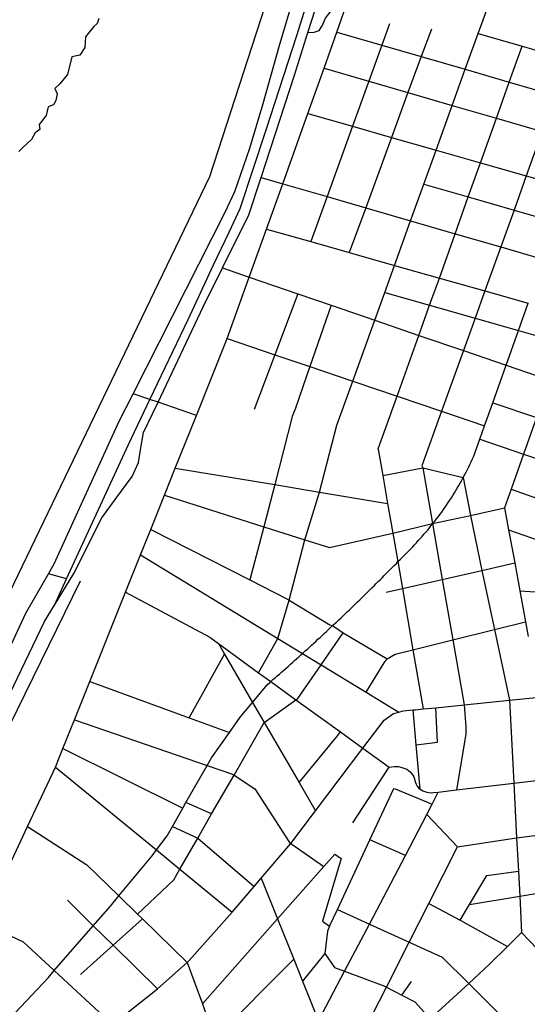
# Model space of a CAD drawing. Extents: x 7696 to 9796, y -789 to 696.
# Drawn here: x 9122 to 9163, y 289 to 370 of the extents above; entities that cross this region are included whole.
import ezdxf

# ---------------------------------------------------------------- set-up
doc = ezdxf.new("R2010")
doc.units = 0
doc.header["$MEASUREMENT"] = 0
doc.layers.add('EIAB_EIXORUAS', color=252, linetype='CONTINUOUS')

msp = doc.modelspace()

# ---------------------------------------------------------------- linework, layer by layer
at = {"layer": 'EIAB_EIXORUAS'}
for points, elevation in [([(9145.96, 384.903), (9145.875, 383.3), (9142.852, 374.035), (9137.223, 356.755), (9118.949, 318.837)], 317.52), ([(9130.938, 338.885), (9138.519, 353.836), (9139.326, 355.54), (9140.573, 359.135), (9141.661, 362.797), (9142.995, 367.505), (9144.272, 371.875), (9144.896, 374.137), (9145.148, 375.065), (9146.279, 378.929), (9146.368, 379.115), (9147.319, 382.186), (9147.625, 383.03), (9147.714, 383.182)], 94.433), ([(9132.321, 338.412), (9135.467, 345.01), (9137.577, 349.499), (9138.854, 352.199), (9139.778, 354.14), (9141.923, 360.637), (9144.429, 368.399), (9146.068, 373.597), (9146.108, 373.732), (9146.147, 373.85), (9146.189, 373.985), (9146.261, 374.204)], 95.918), ([(9145.355, 368.652), (9146.601, 372.601)], 45.495), ([(9159.395, 368.568), (9161.008, 373.04)], 46.744), ([(9145.355, 368.652), (9145.861, 368.686), (9146.288, 368.821), (9146.518, 369.209), (9146.807, 369.834), (9147.265, 370.458), (9147.866, 370.728), (9148.486, 370.795)], 45.529), ([(9147.748, 368.686), (9148.486, 370.795)], 45.664), ([(9128.114, 369.8), (9127.983, 369.412), (9127.702, 369.159), (9127.219, 368.568), (9127.015, 368.298), (9126.945, 367.42), (9126.546, 366.779), (9125.873, 366.661), (9125.518, 365.21), (9124.893, 364.434), (9124.487, 364.045), (9124.662, 363.59), (9124.55, 363.05), (9124.357, 362.695), (9123.942, 362.527), (9123.754, 361.818), (9123.179, 361.075), (9123.255, 360.67), (9122.852, 360.4), (9122.568, 359.844), (9121.859, 359.219), (9121.503, 358.848)], 135.135), ([(9152.068, 369.378), (9151.436, 367.623)], 47.453), ([(9141.49, 356.705), (9144.242, 365.142), (9145.355, 368.652)], 64.462), ([(9146.684, 365.716), (9147.748, 368.686)], 49.646), ([(9147.748, 368.686), (9151.436, 367.623)], 47.486), ([(9155.532, 368.939), (9154.696, 366.678)], 48.769), ([(9158.328, 365.632), (9159.395, 368.568)], 50.996), ([(9159.395, 368.568), (9163.018, 367.522)], 48.229), ([(9151.436, 367.623), (9150.366, 364.636)], 51.975), ([(9151.436, 367.623), (9154.696, 366.678)], 48.803), ([(9161.961, 364.569), (9163.018, 367.522)], 52.886), ([(9163.018, 367.522), (9163.977, 367.252), (9166.811, 366.425)], 50.288), ([(9154.696, 366.678), (9153.607, 363.708)], 53.73), ([(9154.696, 366.678), (9158.328, 365.632)], 51.03), ([(9145.355, 361.987), (9146.684, 365.716)], 56.093), ([(9146.684, 365.716), (9150.366, 364.636)], 52.009), ([(9157.256, 362.645), (9158.328, 365.632)], 55.991), ([(9158.328, 365.632), (9161.961, 364.569)], 52.92), ([(9150.366, 364.636), (9149.03, 360.94)], 58.084), ([(9150.366, 364.636), (9153.607, 363.708)], 53.764), ([(9160.901, 361.599), (9161.961, 364.569)], 57.915), ([(9161.961, 364.569), (9165.748, 363.472)], 55.384), ([(9153.607, 363.708), (9152.249, 360.012)], 59.737), ([(9153.607, 363.708), (9157.256, 362.645)], 56.025), ([(9155.925, 358.966), (9157.256, 362.645)], 62.708), ([(9157.256, 362.645), (9160.901, 361.599)], 57.949), ([(9143.292, 356.182), (9145.355, 361.987)], 65.711), ([(9145.355, 361.987), (9149.03, 360.94)], 58.117), ([(9159.588, 357.92), (9160.901, 361.599)], 63.99), ([(9160.901, 361.599), (9164.682, 360.502)], 60.142), ([(9149.03, 360.94), (9146.94, 355.135)], 67.804), ([(9149.03, 360.94), (9152.249, 360.012)], 59.771), ([(9164.682, 360.502), (9163.365, 356.84)], 66.589), ([(9152.249, 360.012), (9150.119, 354.207)], 69.019), ([(9152.249, 360.012), (9155.925, 358.966)], 62.741), ([(9154.911, 356.148), (9155.925, 358.966)], 67.061), ([(9155.925, 358.966), (9159.588, 357.92)], 64.024), ([(9158.581, 355.102), (9159.588, 357.92)], 68.377), ([(9159.588, 357.92), (9163.365, 356.84)], 66.623), ([(9138.3, 349.246), (9140.487, 353.634), (9141.49, 356.705)], 75.938), ([(9141.49, 356.705), (9143.292, 356.182)], 65.745), ([(9163.365, 356.84), (9162.351, 354.022)], 70.234), ([(9163.365, 356.84), (9166.922, 355.827)], 68.141), ([(9141.946, 352.452), (9143.292, 356.182)], 70.909), ([(9143.292, 356.182), (9146.94, 355.135)], 67.837), ([(9153.821, 353.127), (9154.911, 356.148)], 70.706), ([(9154.911, 356.148), (9158.581, 355.102)], 68.411), ([(9146.94, 355.135), (9145.606, 351.423)], 73.001), ([(9146.94, 355.135), (9150.119, 354.207)], 69.052), ([(9157.496, 352.064), (9158.581, 355.102)], 72.9), ([(9158.581, 355.102), (9162.351, 354.022)], 70.268), ([(9150.119, 354.207), (9148.766, 350.529)], 74.689), ([(9150.119, 354.207), (9153.821, 353.127)], 70.74), ([(9162.351, 354.022), (9161.253, 350.984)], 74.858), ([(9162.351, 354.022), (9165.915, 353.009)], 72.158), ([(9152.497, 349.465), (9153.821, 353.127)], 76.444), ([(9153.821, 353.127), (9157.496, 352.064)], 72.934), ([(9140.519, 348.487), (9141.946, 352.452)], 77.389), ([(9141.946, 352.452), (9145.606, 351.423)], 73.035), ([(9156.193, 348.419), (9157.496, 352.064)], 78.502), ([(9157.496, 352.064), (9161.253, 350.984)], 74.891), ([(9145.606, 351.423), (9148.766, 350.529)], 74.722), ([(9161.253, 350.984), (9159.951, 347.356)], 81.371), ([(9161.253, 350.984), (9164.817, 349.938)], 76.714), ([(9148.766, 350.529), (9152.497, 349.465)], 76.477), ([(9132.994, 338.176), (9136.705, 346.04), (9138.3, 349.246)], 96.289), ([(9138.3, 349.246), (9140.519, 348.487)], 77.422), ([(9151.691, 347.238), (9152.497, 349.465)], 80.764), ([(9152.497, 349.465), (9156.193, 348.419)], 78.536), ([(9138.694, 343.424), (9140.519, 348.487)], 86.434), ([(9140.519, 348.487), (9144.535, 347.12)], 80.089), ([(9155.39, 346.175), (9156.193, 348.419)], 82.822), ([(9156.193, 348.419), (9159.951, 347.356)], 81.405), ([(9144.535, 347.12), (9142.638, 342.091)], 88.762), ([(9144.535, 347.12), (9147.273, 346.175)], 82.316), ([(9150.865, 344.943), (9151.691, 347.238)], 84.409), ([(9151.691, 347.238), (9155.39, 346.175)], 82.856), ([(9159.951, 347.356), (9159.142, 345.112)], 84.915), ([(9159.951, 347.356), (9163.531, 346.344)], 83.126), ([(9147.273, 346.175), (9145.511, 341.112)], 91.294), ([(9147.273, 346.175), (9150.865, 344.943)], 84.443), ([(9154.504, 343.694), (9155.39, 346.175)], 87.075), ([(9155.39, 346.175), (9159.142, 345.112)], 84.949), ([(9162.721, 344.082), (9163.531, 346.344)], 87.143), ([(9159.142, 345.112), (9158.181, 342.445)], 90.045), ([(9159.142, 345.112), (9162.721, 344.082)], 87.176), ([(9149.05, 339.914), (9150.865, 344.943)], 94.23), ([(9150.865, 344.943), (9154.504, 343.694)], 87.109), ([(9136.152, 337.079), (9138.694, 343.424)], 98.752), ([(9138.694, 343.424), (9142.638, 342.091)], 88.796), ([(9152.709, 338.682), (9154.504, 343.694)], 97.403), ([(9154.504, 343.694), (9158.181, 342.445)], 90.079), ([(9161.704, 341.23), (9162.721, 344.082)], 92.61), ([(9162.721, 344.082), (9166.384, 343.036)], 89.539), ([(9142.638, 342.091), (9140.93, 337.569)], 98.179), ([(9142.638, 342.091), (9145.511, 341.112)], 91.327), ([(9158.181, 342.445), (9156.377, 337.434)], 100.103), ([(9158.181, 342.445), (9161.704, 341.23)], 92.644), ([(9145.511, 341.112), (9144.318, 337.687), (9144.054, 336.995), (9142.614, 331.392)], 109.046), ([(9145.511, 341.112), (9149.05, 339.914)], 94.264), ([(9160.601, 338.142), (9161.704, 341.23)], 99.157), ([(9161.704, 341.23), (9165.306, 339.999)], 96.019), ([(9146.317, 330.768), (9147.748, 336.286), (9149.05, 339.914)], 110.228), ([(9149.05, 339.914), (9152.709, 338.682)], 97.436), ([(9123.951, 324.035), (9124.422, 324.862), (9129.784, 336.624), (9130.938, 338.885)], 120.015), ([(9132.321, 338.412), (9130.938, 338.885)], 95.951), ([(9151.158, 334.312), (9151.154, 334.329), (9152.709, 338.682)], 105.368), ([(9152.709, 338.682), (9156.377, 337.434)], 100.136), ([(9124.454, 321.453), (9126.039, 324.052), (9128.364, 328.659), (9129.551, 330.262), (9130.87, 332.067), (9131.369, 333.215), (9131.639, 334.75), (9131.782, 335.695), (9132.538, 337.214), (9132.994, 338.176)], 124.909), ([(9125.454, 323.613), (9130.545, 334.683), (9132.321, 338.412)], 120.724), ([(9132.994, 338.176), (9132.321, 338.412)], 96.322), ([(9136.152, 337.079), (9132.994, 338.176)], 98.786), ([(9159.917, 336.235), (9160.601, 338.142)], 103.241), ([(9160.601, 338.142), (9164.21, 336.91)], 102.6), ([(9134.412, 332.742), (9136.152, 337.079)], 106.549), ([(9156.377, 337.434), (9154.756, 332.928), (9154.829, 332.776)], 107.899), ([(9156.377, 337.434), (9159.917, 336.235)], 103.275), ([(9164.21, 336.91), (9163.136, 333.89)], 106.92), ([(9159.518, 335.122), (9159.917, 336.235)], 104.422), ([(9158.162, 331.966), (9158.297, 332.219), (9158.404, 332.422), (9158.508, 332.624), (9158.612, 332.844), (9158.713, 333.046), (9158.81, 333.265), (9158.907, 333.468), (9159.001, 333.67), (9159.518, 335.122)], 109.384), ([(9159.518, 335.122), (9163.136, 333.89)], 106.954), ([(9151.158, 334.312), (9151.529, 332.152)], 108.472), ([(9163.136, 333.89), (9162.118, 331.021)], 110.97), ([(9163.136, 333.89), (9166.663, 332.709)], 108.877), ([(9133.521, 330.515), (9134.412, 332.742)], 109.688), ([(9134.412, 332.742), (9142.614, 331.392)], 109.08), ([(9151.529, 332.152), (9154.829, 332.776)], 108.439), ([(9151.529, 332.152), (9151.93, 329.84)], 112.118), ([(9154.829, 332.776), (9158.162, 331.966)], 109.418), ([(9154.829, 332.776), (9155.625, 328.186)], 115.526), ([(9142.614, 331.392), (9141.718, 327.916)], 114.581), ([(9142.614, 331.392), (9146.317, 330.768)], 110.261), ([(9155.625, 328.186), (9155.828, 328.389), (9155.971, 328.574), (9156.11, 328.76), (9156.251, 328.945), (9156.391, 329.131), (9156.527, 329.334), (9156.661, 329.519), (9156.794, 329.705), (9156.928, 329.907), (9157.054, 330.11), (9157.181, 330.295), (9157.309, 330.498), (9157.432, 330.7), (9157.552, 330.903), (9157.673, 331.105), (9157.789, 331.308), (9157.907, 331.51), (9158.02, 331.713), (9158.162, 331.966)], 115.493), ([(9158.162, 331.966), (9158.75, 328.844)], 114.446), ([(9132.388, 327.697), (9133.521, 330.515)], 114.278), ([(9133.521, 330.515), (9141.718, 327.916)], 114.615), ([(9145.105, 326.836), (9146.317, 330.768)], 117.146), ([(9146.317, 330.768), (9151.93, 329.84)], 112.151), ([(9162.118, 331.021), (9161.571, 329.485)], 113.771), ([(9162.118, 331.021), (9165.614, 329.789)], 113.535), ([(9151.93, 329.84), (9152.357, 327.376)], 116.91), ([(9155.625, 328.186), (9158.75, 328.844)], 115.459), ([(9158.75, 328.844), (9161.571, 329.485)], 114.412), ([(9158.75, 328.844), (9159.707, 324.322)], 122.546), ([(9161.571, 329.485), (9161.907, 327.663)], 117.214), ([(9152.357, 327.376), (9155.625, 328.186)], 116.876), ([(9152.761, 325.047), (9152.977, 325.233), (9153.144, 325.402), (9153.309, 325.57), (9153.475, 325.739), (9153.637, 325.908), (9153.804, 326.077), (9153.966, 326.245), (9154.132, 326.431), (9154.295, 326.6), (9154.455, 326.769), (9154.614, 326.937), (9154.77, 327.123), (9154.926, 327.292), (9155.082, 327.477), (9155.232, 327.646), (9155.385, 327.832), (9155.625, 328.186)], 120.623), ([(9155.625, 328.186), (9156.437, 323.579)], 124.132), ([(9131.544, 325.587), (9132.388, 327.697)], 117.855), ([(9132.388, 327.697), (9140.573, 323.529)], 122.175), ([(9141.718, 327.916), (9140.573, 323.529)], 122.141), ([(9141.718, 327.916), (9145.105, 326.836)], 117.18), ([(9145.105, 326.836), (9147.126, 326.195), (9152.357, 327.376)], 118.091), ([(9152.357, 327.376), (9152.761, 325.047)], 120.656), ([(9161.907, 327.663), (9165.058, 326.566)], 119.205), ([(9161.907, 327.663), (9162.408, 324.946)], 121.736), ([(9143.798, 321.858), (9145.105, 326.836)], 125.516), ([(9130.313, 322.516), (9131.544, 325.587)], 123.525), ([(9131.544, 325.587), (9142.883, 318.702)], 131.119), ([(9147.393, 319.765), (9147.565, 319.934), (9147.738, 320.086), (9147.91, 320.255), (9148.083, 320.407), (9148.255, 320.575), (9148.428, 320.744), (9148.597, 320.896), (9148.77, 321.065), (9148.942, 321.234), (9149.112, 321.402), (9149.284, 321.554), (9149.453, 321.723), (9149.622, 321.892), (9149.792, 322.06), (9149.964, 322.212), (9150.132, 322.381), (9150.302, 322.55), (9150.471, 322.719), (9150.638, 322.887), (9150.806, 323.056), (9150.976, 323.225), (9151.145, 323.394), (9151.311, 323.545), (9151.48, 323.714), (9151.646, 323.883), (9151.816, 324.052), (9151.981, 324.22), (9152.147, 324.389), (9152.314, 324.558), (9152.479, 324.727), (9152.648, 324.895), (9152.761, 325.047)], 129.634), ([(9152.761, 325.047), (9153.147, 322.82)], 125.01), ([(9159.707, 324.322), (9162.408, 324.946)], 122.513), ([(9162.408, 324.946), (9162.832, 322.634)], 125.854), ([(9104.348, 294.942), (9104.629, 295.482), (9106.63, 297.322), (9108.702, 299.465), (9109.975, 301.321), (9112.75, 304.764), (9114.863, 307.599), (9116.386, 310.113), (9119.09, 314.399), (9122.094, 320.795), (9123.951, 324.035)], 172.8), ([(9125.454, 323.613), (9123.951, 324.035)], 120.757), ([(9156.437, 323.579), (9159.707, 324.322)], 124.099), ([(9159.707, 324.322), (9160.737, 319.445)], 131.456), ([(9110.865, 299.094), (9113.18, 300.697), (9115.353, 302.958), (9117.2, 305.034), (9118.756, 307.514), (9126.594, 323.444)], 165.544), ([(9124.454, 321.453), (9125.454, 323.613)], 124.942), ([(9140.573, 323.529), (9143.605, 321.976), (9143.798, 321.858)], 125.55), ([(9153.147, 322.82), (9156.437, 323.579)], 124.976), ([(9156.437, 323.579), (9157.311, 318.601)], 133.042), ([(9127.36, 315.159), (9130.313, 322.516)], 136.789), ([(9130.313, 322.516), (9137.257, 318.804), (9137.989, 318.28)], 131.591), ([(9151.817, 322.516), (9153.147, 322.82)], 125.314), ([(9153.147, 322.82), (9154.019, 317.774)], 134.291), ([(9162.832, 322.634), (9168.343, 322.263)], 127.474), ([(9162.832, 322.634), (9163.303, 320.086)], 130.343), ([(9111.739, 300.832), (9115.204, 304.004), (9117.717, 308.122), (9120.765, 314.146), (9123.629, 320.103), (9124.454, 321.453)], 162.371), ([(9142.883, 318.702), (9143.798, 321.858)], 131.085), ([(9143.798, 321.858), (9147.166, 319.816), (9147.393, 319.765)], 129.667), ([(9160.737, 319.445), (9163.303, 320.086)], 131.423), ([(9163.303, 320.086), (9163.53, 318.854)], 133.312), ([(9144.919, 317.454), (9145.129, 317.673), (9145.305, 317.825), (9145.48, 317.994), (9145.656, 318.145), (9145.828, 318.314), (9146.004, 318.466), (9146.179, 318.635), (9146.352, 318.787), (9146.529, 318.955), (9146.701, 319.124), (9146.877, 319.276), (9147.049, 319.445), (9147.222, 319.597), (9147.393, 319.765)], 133.886), ([(9146.434, 316.542), (9148.254, 319.175)], 135.675), ([(9147.393, 319.765), (9148.254, 319.175)], 130.714), ([(9148.254, 319.175), (9151.878, 317.015)], 135.304), ([(9157.311, 318.601), (9160.737, 319.445)], 133.009), ([(9160.737, 319.445), (9161.972, 313.623)], 142.729), ([(9137.989, 318.28), (9138.482, 317.42)], 133.38), ([(9137.989, 318.28), (9138.68, 317.774), (9141.287, 315.884)], 136.586), ([(9141.287, 315.884), (9142.883, 318.702)], 136.553), ([(9142.883, 318.702), (9144.919, 317.454)], 133.92), ([(9154.019, 317.774), (9157.311, 318.601)], 134.257), ([(9157.311, 318.601), (9158.247, 313.235)], 143.235), ([(9135.571, 312.172), (9138.482, 317.42)], 143.1), ([(9138.482, 317.42), (9140.791, 313.437)], 140.974), ([(9142.299, 315.159), (9142.471, 315.31), (9142.647, 315.462), (9142.826, 315.614), (9143.005, 315.766), (9143.184, 315.935), (9143.362, 316.087), (9143.539, 316.239), (9143.718, 316.407), (9143.893, 316.559), (9144.072, 316.711), (9144.247, 316.88), (9144.422, 317.032), (9144.603, 317.2), (9144.778, 317.352), (9144.919, 317.454)], 137.666), ([(9144.919, 317.454), (9146.434, 316.542)], 135.709), ([(9151.878, 317.015), (9152.545, 317.42), (9154.019, 317.774)], 135.27), ([(9154.019, 317.774), (9154.868, 312.897)], 143.572), ([(9150.145, 314.281), (9151.639, 316.694), (9151.878, 317.015)], 139.961), ([(9141.287, 315.884), (9142.299, 315.159)], 137.7), ([(9144.37, 313.657), (9144.511, 313.758), (9146.434, 316.542)], 140.738), ([(9146.434, 316.542), (9150.145, 314.281)], 139.995), ([(9126.093, 312.003), (9127.36, 315.159)], 142.222), ([(9127.36, 315.159), (9135.571, 312.172)], 143.134), ([(9140.791, 313.437), (9141.982, 314.889), (9142.201, 315.074), (9142.299, 315.159)], 140.94), ([(9142.299, 315.159), (9144.37, 313.657)], 140.771), ([(9150.145, 314.281), (9152.86, 312.627)], 143.977), ([(9138.892, 310.957), (9139.778, 312.205), (9140.791, 313.437)], 145.429), ([(9140.791, 313.437), (9141.75, 311.784)], 144.45), ([(9141.75, 311.784), (9144.37, 313.657)], 144.416), ([(9144.37, 313.657), (9148.042, 311.007)], 146.306), ([(9158.247, 313.235), (9161.972, 313.623)], 143.201), ([(9161.972, 313.623), (9164.447, 313.859)], 142.695), ([(9161.972, 313.623), (9162.334, 306.789)], 155.081), ([(9149.888, 309.657), (9151.644, 311.969), (9152.411, 312.509), (9152.86, 312.627)], 148.905), ([(9152.86, 312.627), (9153.21, 312.729), (9154.028, 312.813)], 143.944), ([(9154.028, 312.813), (9154.225, 312.83), (9154.868, 312.897)], 143.674), ([(9154.291, 309.927), (9154.028, 312.813)], 148.804), ([(9154.291, 309.927), (9156.041, 310.164), (9155.89, 312.999)], 148.77), ([(9154.868, 312.897), (9155.89, 312.999)], 143.539), ([(9155.89, 312.999), (9158.247, 313.235)], 143.438), ([(9158.247, 313.235), (9158.365, 311.412), (9158.378, 310.805), (9157.6, 306.232)], 155.79), ([(9125.15, 309.64), (9126.093, 312.003)], 146.678), ([(9126.093, 312.003), (9137.05, 308.24)], 150.322), ([(9135.571, 312.172), (9138.892, 310.957)], 145.463), ([(9139.263, 307.447), (9141.75, 311.784)], 152.314), ([(9141.75, 311.784), (9144.619, 306.822)], 153.9), ([(9137.05, 308.24), (9137.404, 308.864), (9138.892, 310.957)], 150.289), ([(9144.619, 306.822), (9147.803, 310.687), (9148.042, 311.007)], 153.866), ([(9148.042, 311.007), (9149.888, 309.657)], 148.939), ([(9124.53, 308.105), (9125.15, 309.64)], 149.546), ([(9125.15, 309.64), (9135.028, 304.713)], 156.566), ([(9145.965, 304.494), (9149.888, 309.657)], 158.355), ([(9149.888, 309.657), (9152.056, 308.088)], 152.28), ([(9154.619, 306.282), (9154.291, 309.927)], 155.216), ([(9122.232, 303.211), (9124.53, 308.105)], 158.558), ([(9124.53, 308.105), (9132.862, 301.27)], 163.553), ([(9135.293, 305.185), (9137.05, 308.24)], 155.655), ([(9137.05, 308.24), (9139.138, 307.531), (9139.263, 307.447)], 152.347), ([(9149.057, 303.498), (9152.056, 308.088)], 160.414), ([(9152.056, 308.088), (9152.285, 308.122), (9152.468, 308.139), (9152.65, 308.155), (9152.831, 308.139), (9153.005, 308.105), (9153.181, 308.054), (9153.344, 307.987), (9153.498, 307.919), (9153.641, 307.818), (9153.774, 307.7), (9153.89, 307.582), (9153.994, 307.43), (9154.079, 307.295), (9154.152, 307.143), (9154.169, 307.008), (9154.215, 306.839), (9154.284, 306.687), (9154.373, 306.535), (9154.483, 306.4), (9154.619, 306.282)], 155.25), ([(9137.413, 304.24), (9139.263, 307.447)], 157.95), ([(9139.263, 307.447), (9140.97, 306.316), (9143.835, 301.878), (9143.936, 301.81)], 163.485), ([(9144.619, 306.822), (9145.965, 304.494)], 158.389), ([(9162.334, 306.789), (9165.322, 307.126)], 155.048), ([(9150.468, 302.114), (9152.433, 306.333), (9152.561, 306.299)], 163.688), ([(9152.561, 306.299), (9155.603, 305.034)], 158.085), ([(9154.619, 306.282), (9154.828, 306.147), (9154.988, 306.08), (9155.159, 306.029), (9155.337, 305.995), (9155.519, 305.979), (9155.701, 305.995), (9156.106, 306.046)], 155.959), ([(9155.603, 305.034), (9156.106, 306.046)], 158.051), ([(9156.106, 306.046), (9157.6, 306.232)], 155.925), ([(9157.6, 306.232), (9162.334, 306.789)], 155.756), ([(9162.334, 306.789), (9162.568, 302.266)], 164.498), ([(9134.173, 303.211), (9135.028, 304.713)], 159.502), ([(9135.028, 304.713), (9135.293, 305.185)], 156.532), ([(9137.413, 304.24), (9135.293, 305.185)], 157.984), ([(9143.936, 301.81), (9145.965, 304.494)], 163.451), ([(9155.161, 304.19), (9155.603, 305.034)], 159.671), ([(9136.266, 302.249), (9137.413, 304.24)], 161.798), ([(9153.39, 300.815), (9155.161, 304.19)], 166.252), ([(9155.161, 304.19), (9157.678, 301.524)], 165.442), ([(9118.43, 295.33), (9118.509, 295.432), (9119.457, 297.305), (9122.232, 303.211)], 173.779), ([(9122.232, 303.211), (9127.107, 300.039), (9129.772, 297.49)], 170.606), ([(9132.862, 301.27), (9133.739, 302.435), (9134.173, 303.211)], 163.519), ([(9134.173, 303.211), (9136.266, 302.249)], 161.831), ([(9162.568, 302.266), (9169.269, 303.127)], 164.464), ([(9134.788, 299.684), (9136.266, 302.249)], 166.725), ([(9136.266, 302.249), (9140.91, 298.25)], 170.066), ([(9147.79, 296.36), (9150.468, 302.114)], 174.893), ([(9153.39, 300.815), (9150.468, 302.114)], 166.286), ([(9157.678, 301.524), (9162.568, 302.266)], 165.409), ([(9162.568, 302.266), (9162.712, 299.515)], 169.796), ([(9129.772, 297.49), (9132.497, 300.781), (9132.862, 301.27)], 170.572), ([(9132.862, 301.27), (9134.788, 299.684)], 166.759), ([(9141.496, 298.942), (9143.936, 301.81)], 168.649), ([(9143.936, 301.81), (9146.669, 299.904)], 167.164), ([(9155.322, 296.849), (9157.678, 301.524)], 174.656), ([(9147.585, 300.933), (9148.097, 300.562), (9146.554, 295.398), (9147.139, 294.976)], 177.491), ([(9146.669, 299.904), (9147.585, 300.933)], 167.13), ([(9150.424, 295.162), (9153.39, 300.815)], 177.322), ([(9131.309, 295.989), (9134.289, 298.807), (9134.788, 299.684)], 173.711), ([(9134.788, 299.684), (9139.109, 296.14)], 174.521), ([(9142.849, 295.584), (9146.669, 299.904)], 176.141), ([(9158.686, 296.782), (9160.11, 299.161), (9162.712, 299.515)], 175.061), ([(9162.712, 299.515), (9162.817, 297.474)], 173.947), ([(9140.91, 298.25), (9141.496, 298.942)], 170.032), ([(9141.496, 298.942), (9142.849, 295.584)], 176.175), ([(9139.109, 296.14), (9140.91, 298.25)], 174.488), ([(9162.817, 297.474), (9169.101, 298.503), (9169.483, 298.554)], 173.914), ([(9125.529, 297.119), (9127.655, 295.027)], 175.669), ([(9127.655, 295.027), (9129.068, 296.647), (9129.772, 297.49)], 175.635), ([(9129.772, 297.49), (9131.309, 295.989)], 173.745), ([(9158.686, 296.782), (9162.817, 297.474)], 175.028), ([(9162.817, 297.474), (9162.968, 294.47)], 179.921), ([(9147.139, 294.976), (9147.79, 296.36)], 177.458), ([(9147.79, 296.36), (9150.424, 295.162)], 177.356), ([(9153.711, 293.677), (9155.322, 296.849)], 180.562), ([(9155.322, 296.849), (9157.901, 295.482)], 177.559), ([(9157.901, 295.482), (9158.686, 296.782)], 177.525), ([(9129.286, 293.424), (9131.718, 295.6)], 178.808), ([(9131.309, 295.989), (9131.718, 295.6)], 174.859), ([(9131.718, 295.6), (9135.389, 292.006)], 182.52), ([(9135.389, 292.006), (9135.567, 292.158), (9139.109, 296.14)], 182.486), ([(9136.651, 288.597), (9142.849, 295.584)], 187.346), ([(9142.849, 295.584), (9144.183, 292.276)], 182.722), ([(9157.901, 295.482), (9161.826, 293.305)], 182.452), ([(9118.43, 295.33), (9121.871, 293.71), (9124.434, 291.331)], 182.655), ([(9124.434, 291.331), (9127.655, 295.027)], 182.621), ([(9127.655, 295.027), (9129.286, 293.424)], 178.841), ([(9147.139, 294.976), (9146.958, 294.571), (9146.745, 292.732)], 182.183), ([(9148.38, 291.28), (9150.424, 295.162)], 184.039), ([(9150.424, 295.162), (9153.711, 293.677)], 180.596), ([(9161.826, 293.305), (9162.968, 294.47)], 182.419), ([(9162.968, 294.47), (9166.284, 290.994)], 186.368), ([(9126.598, 291.01), (9129.286, 293.424)], 182.993), ([(9129.286, 293.424), (9132.96, 289.812)], 185.456), ([(9151.827, 289.947), (9153.711, 293.677)], 186.739), ([(9153.711, 293.677), (9156.436, 292.428), (9158.617, 290.268)], 186.84), ([(9158.617, 290.268), (9160.33, 291.854), (9161.826, 293.305)], 186.806), ([(9137.652, 285.712), (9144.183, 292.276)], 191.396), ([(9144.183, 292.276), (9144.916, 290.454)], 185.119), ([(9146.745, 292.732), (9144.916, 290.454)], 185.085), ([(9146.745, 292.732), (9147.55, 291.584), (9148.38, 291.28)], 184.072), ([(9132.96, 289.812), (9135.389, 292.006)], 185.423), ([(9135.389, 292.006), (9136.651, 288.597)], 187.38), ([(9121.202, 287.855), (9123.948, 290.757), (9124.434, 291.331)], 187.279), ([(9124.434, 291.331), (9129.224, 286.876)], 188.933), ([(9146.232, 287.18), (9148.38, 291.28)], 189.607), ([(9148.38, 291.28), (9151.621, 290.065), (9151.827, 289.947)], 186.773), ([(9129.224, 286.876), (9132.96, 289.812)], 188.899), ([(9144.916, 290.454), (9146.232, 287.18)], 189.641), ([(9150.088, 286.522), (9151.827, 289.947)], 191.059), ([(9151.827, 289.947), (9153.109, 289.289)], 187.515), ([(9153.109, 289.289), (9153.89, 290.437)], 187.481), ([(9155.441, 287.349), (9158.617, 290.268)], 190.114), ([(9158.617, 290.268), (9161.931, 286.977)], 191.295), ([(9153.109, 289.289), (9154.159, 288.749), (9155.441, 287.349)], 190.148), ([(9136.651, 288.597), (9137.652, 285.712)], 191.43)]:
    msp.add_lwpolyline(points, dxfattribs=dict(at, elevation=elevation))

doc.saveas('drawing.dxf')
